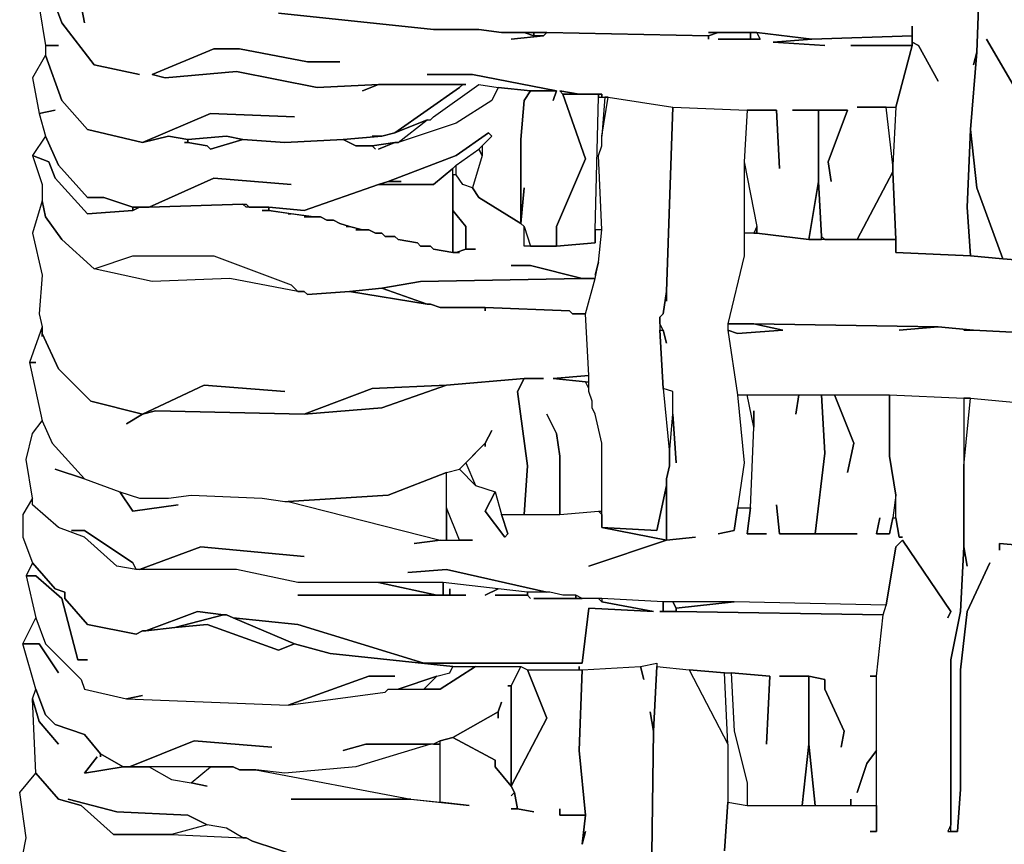
# Model space of a CAD drawing. Units: inches. Extents: x -27.8 to 29.4, y -27.2 to 34.4.
# Drawn here: x -25.7 to -19.7, y -10.7 to -5.6 of the extents above; entities that cross this region are included whole.
import ezdxf

# ---------------------------------------------------------------- set-up
doc = ezdxf.new("R2010")
doc.units = ezdxf.units.IN
doc.header["$MEASUREMENT"] = 0

msp = doc.modelspace()

# ---------------------------------------------------------------- linework, layer by layer
at = {"color": 7}
for points in [[(-24.1298, -5.5917, 0.2686), (-23.1846, -5.6902, 0.2686), (-22.9089, -5.6902, 0.2686), (-22.771, -5.7099, 0.2686), (-22.4953, -5.7099, 0.2686), (-21.5107, -5.7296, 0.2686), (-21.4516, -5.7099, 0.2686), (-21.5107, -5.7099, 0.2686), (-21.2153, -5.7099, 0.2686), (-20.8805, -5.7493, 0.2686), (-20.27, -5.7296, 0.2686), (-20.27, -5.6705, 0.2686), (-20.27, -5.7689, 0.2686), (-20.2306, -5.7886, 0.2686), (-20.1125, -6.0052, 0.2686), (-20.2306, -5.7886, 0.2686), (-20.27, -5.7689, 0.2686), (-20.27, -5.7886, 0.2686), (-20.3685, -6.1627, 0.2686), (-20.3882, -6.5171, 0.2686), (-20.3882, -6.5565, 0.2686), (-20.3685, -6.97, 0.2686), (-20.3685, -7.0487, 0.2686), (-19.9155, -7.0684, 0.2686), (-19.9352, -6.7731, 0.2686), (-19.9155, -6.3005, 0.2686), (-19.8761, -5.828, 0.2686), (-19.8958, -5.9068, 0.2686), (-19.8761, -5.828, 0.2686), (-19.8565, -5.2767, 0.2686)], [(-19.8565, -5.2767, 0.2686), (-19.8761, -5.828, 0.2686), (-19.9155, -6.3005, 0.2686), (-19.8761, -6.6549, 0.2686), (-19.7186, -7.0881, 0.2686), (-19.4626, -7.1078, 0.2686), (-19.7186, -7.0881, 0.2686), (-19.9155, -7.0684, 0.2686), (-20.3685, -7.0487, 0.2686), (-20.3685, -6.97, 0.2686), (-20.9002, -6.97, 0.2686), (-21.2153, -6.9306, 0.2686), (-21.294, -6.9306, 0.2686), (-21.294, -7.0684, 0.2686), (-21.3925, -7.4819, 0.2686), (-21.235, -7.4819, 0.2686), (-20.1125, -7.5016, 0.2686), (-19.8958, -7.5213, 0.2686), (-19.502, -7.5409, 0.2686)], [(-25.528, -5.4342, 0.2686), (-25.4492, -5.6508, 0.2686), (-25.2523, -5.9068, 0.2686), (-24.9766, -5.9658, 0.2686), (-25.2523, -5.9068, 0.2686), (-25.4492, -5.6508, 0.2686), (-25.528, -5.4342, 0.2686)], [(-25.3508, -5.4342, 0.2686), (-25.3114, -5.6508, 0.2686), (-25.3508, -5.4342, 0.2686)], [(-25.5871, -5.5524, 0.2686), (-25.5477, -5.7886, 0.2686), (-25.4689, -5.7886, 0.2686), (-25.5477, -5.7886, 0.2686), (-25.5477, -5.8477, 0.2686), (-25.4492, -6.1233, 0.2686), (-25.2917, -6.3005, 0.2686), (-24.9569, -6.3793, 0.2686), (-24.5434, -6.2021, 0.2686), (-24.0313, -6.2218, 0.2686), (-24.5434, -6.2021, 0.2686), (-24.9569, -6.3793, 0.2686), (-24.7994, -6.3399, 0.2686), (-24.6812, -6.3596, 0.2686), (-24.4449, -6.3399, 0.2686), (-24.3464, -6.3596, 0.2686), (-24.0904, -6.3793, 0.2686), (-23.736, -6.3596, 0.2686), (-23.4996, -6.3399, 0.2686), (-23.5587, -6.3399, 0.2686), (-23.4996, -6.3399, 0.2686), (-23.4209, -6.3202, 0.2686), (-23.027, -6.0446, 0.2686), (-23.0073, -6.0249, 0.2686), (-23.5193, -6.0249, 0.2686), (-23.6178, -6.0643, 0.2686), (-23.5193, -6.0249, 0.2686), (-23.8935, -6.0446, 0.2686), (-24.3858, -5.9461, 0.2686), (-24.8191, -5.9855, 0.2686), (-24.8978, -5.9658, 0.2686), (-24.5237, -5.8083, 0.2686), (-24.3661, -5.8083, 0.2686), (-23.9526, -5.8871, 0.2686), (-23.7556, -5.8871, 0.2686), (-23.9526, -5.8871, 0.2686), (-24.3661, -5.8083, 0.2686), (-24.5237, -5.8083, 0.2686), (-24.8978, -5.9658, 0.2686), (-24.8191, -5.9855, 0.2686), (-24.3858, -5.9461, 0.2686), (-23.8935, -6.0446, 0.2686), (-23.5193, -6.0249, 0.2686), (-22.9876, -6.0249, 0.2686), (-23.0073, -6.0249, 0.2686), (-23.027, -6.0446, 0.2686), (-23.4209, -6.3202, 0.2686), (-23.2239, -6.2415, 0.2686), (-23.2042, -6.2415, 0.2686), (-23.1846, -6.2218, 0.2686), (-22.9089, -6.0249, 0.2686), (-22.7907, -6.0446, 0.2686), (-22.5938, -6.0643, 0.2686), (-22.4362, -6.0643, 0.2686), (-22.9482, -5.9658, 0.2686), (-23.2239, -5.9658, 0.2686), (-22.9482, -5.9658, 0.2686), (-22.4362, -6.0643, 0.2686), (-22.4559, -6.1233, 0.2686), (-22.4362, -6.0643, 0.2686), (-22.5938, -6.0643, 0.2686), (-22.6332, -6.1233, 0.2686), (-22.6528, -6.3596, 0.2686), (-22.6528, -6.8715, 0.2686), (-22.6332, -6.6549, 0.2686), (-22.6528, -6.8715, 0.2686), (-22.6332, -6.8912, 0.2686), (-22.5938, -7.0093, 0.2686), (-22.4362, -7.0093, 0.2686), (-22.4362, -6.8912, 0.2686), (-22.259, -6.4777, 0.2686), (-22.3968, -6.084, 0.2686), (-22.4165, -6.0643, 0.2686), (-22.2984, -6.084, 0.2686), (-22.1605, -6.084, 0.2686), (-22.1605, -6.1037, 0.2686), (-22.1211, -6.1037, 0.2686), (-21.7273, -6.1627, 0.2686), (-21.2743, -6.1824, 0.2686), (-21.0971, -6.1824, 0.2686), (-21.0774, -6.5368, 0.2686), (-21.0971, -6.1824, 0.2686), (-21.2743, -6.1824, 0.2686), (-21.294, -6.4974, 0.2686), (-21.2153, -6.8912, 0.2686), (-21.2153, -6.9306, 0.2686), (-20.9002, -6.97, 0.2686), (-20.8411, -6.6156, 0.2686), (-20.8411, -6.1824, 0.2686), (-20.9986, -6.1824, 0.2686), (-20.6639, -6.1824, 0.2686), (-20.782, -6.4974, 0.2686), (-20.7623, -6.6156, 0.2686), (-20.782, -6.4974, 0.2686), (-20.6639, -6.1824, 0.2686), (-20.8411, -6.1824, 0.2686), (-20.8411, -6.6156, 0.2686), (-20.8214, -6.9503, 0.2686), (-20.8017, -6.97, 0.2686), (-20.6048, -6.97, 0.2686), (-20.3882, -6.5565, 0.2686), (-20.3882, -6.5171, 0.2686), (-20.4275, -6.1627, 0.2686), (-20.6048, -6.1627, 0.2686), (-20.3685, -6.1627, 0.2686), (-20.27, -5.7886, 0.2686), (-20.6442, -5.7886, 0.2686), (-20.27, -5.7886, 0.2686), (-20.27, -5.7296, 0.2686), (-20.8805, -5.7493, 0.2686), (-21.1168, -5.7689, 0.2686), (-20.8017, -5.7886, 0.2686), (-21.1168, -5.7689, 0.2686), (-20.8805, -5.7493, 0.2686), (-21.2153, -5.7099, 0.2686), (-21.1956, -5.7493, 0.2686), (-21.4516, -5.7493, 0.2686), (-21.2546, -5.7493, 0.2686), (-21.2546, -5.7099, 0.2686), (-21.4516, -5.7099, 0.2686), (-21.5107, -5.7296, 0.2686), (-21.5107, -5.7493, 0.2686), (-21.5107, -5.7296, 0.2686), (-22.4953, -5.7099, 0.2686), (-22.515, -5.7296, 0.2686), (-22.7119, -5.7493, 0.2686), (-22.515, -5.7296, 0.2686), (-22.5741, -5.7296, 0.2686), (-22.6332, -5.7099, 0.2686), (-22.771, -5.7099, 0.2686), (-22.9089, -5.6902, 0.2686), (-23.1846, -5.6902, 0.2686), (-24.1298, -5.5917, 0.2686)], [(-19.5414, -6.2218, 0.2686), (-19.8171, -5.7493, 0.2686), (-19.5414, -6.2218, 0.2686)], [(-21.4122, -10.6912, 0.2686), (-21.3925, -10.3958, 0.2686), (-21.2743, -10.4155, 0.2686), (-20.4866, -10.4155, 0.2686), (-20.4866, -10.573, 0.2686), (-20.526, -10.573, 0.2686), (-20.4866, -10.573, 0.2686), (-20.4866, -9.628, 0.2686), (-20.4472, -9.2539, 0.2686), (-20.4275, -9.1948, 0.2686), (-20.3685, -8.8404, 0.2686), (-20.3291, -8.801, 0.2686), (-20.0337, -9.2342, 0.2686), (-20.0534, -9.2736, 0.2686), (-20.0337, -9.2342, 0.2686), (-20.3291, -8.801, 0.2686), (-20.3685, -8.8404, 0.2686), (-20.4275, -9.1948, 0.2686), (-21.3531, -9.1751, 0.2686), (-21.7864, -9.1751, 0.2686), (-22.1605, -9.1554, 0.2686), (-22.2787, -9.1554, 0.2686), (-22.3181, -9.1357, 0.2686), (-22.3968, -9.1357, 0.2686), (-22.4756, -9.1161, 0.2686), (-22.4953, -9.1161, 0.2686), (-23.1058, -8.9782, 0.2686), (-23.3421, -8.9979, 0.2686), (-23.1058, -8.9782, 0.2686), (-22.4953, -9.1161, 0.2686), (-22.6135, -9.1161, 0.2686), (-22.7907, -9.0964, 0.2686), (-23.1255, -9.057, 0.2686), (-24.0117, -9.057, 0.2686), (-24.3858, -8.9782, 0.2686), (-24.9766, -8.9782, 0.2686), (-24.6024, -8.8404, 0.2686), (-23.9723, -8.8995, 0.2686), (-24.6024, -8.8404, 0.2686), (-24.9766, -8.9782, 0.2686), (-24.9963, -8.9782, 0.2686), (-25.016, -8.9389, 0.2686), (-25.3114, -8.742, 0.2686), (-25.3902, -8.742, 0.2686), (-25.3114, -8.742, 0.2686), (-25.016, -8.9389, 0.2686), (-24.9963, -8.9782, 0.2686), (-25.1145, -8.9585, 0.2686), (-25.3114, -8.7813, 0.2686), (-25.4689, -8.7223, 0.2686), (-25.6265, -8.5845, 0.2686), (-25.6265, -8.5451, 0.2686), (-25.6659, -8.3088, 0.2686), (-25.6265, -8.1513, 0.2686), (-25.5674, -8.0725, 0.2686), (-25.5083, -8.2104, 0.2686), (-25.3114, -8.4269, 0.2686), (-25.4886, -8.3679, 0.2686), (-25.3114, -8.4269, 0.2686), (-25.0948, -8.5057, 0.2686), (-25.016, -8.6238, 0.2686), (-24.7403, -8.5845, 0.2686), (-25.016, -8.6238, 0.2686), (-25.0948, -8.5057, 0.2686), (-24.9766, -8.5451, 0.2686), (-24.7994, -8.5451, 0.2686), (-24.6615, -8.5254, 0.2686), (-24.2283, -8.5451, 0.2686), (-24.0904, -8.5648, 0.2686), (-24.0707, -8.5648, 0.2686), (-23.1452, -8.801, 0.2686), (-23.3027, -8.8207, 0.2686), (-23.1452, -8.801, 0.2686), (-22.9482, -8.801, 0.2686), (-23.027, -8.801, 0.2686), (-23.1058, -8.6041, 0.2686), (-23.1058, -8.3876, 0.2686), (-23.027, -8.3679, 0.2686), (-22.9285, -8.4663, 0.2686), (-22.8104, -8.5057, 0.2686), (-22.8695, -8.6238, 0.2686), (-22.7513, -8.7813, 0.2686), (-22.7316, -8.7617, 0.2686), (-22.771, -8.6435, 0.2686), (-22.4165, -8.6435, 0.2686), (-22.1802, -8.6238, 0.2686), (-22.1605, -8.6435, 0.2686), (-22.1605, -8.7223, 0.2686), (-21.7667, -8.801, 0.2686), (-22.2393, -8.9585, 0.2686), (-21.7667, -8.801, 0.2686), (-21.5894, -8.7813, 0.2686), (-21.7667, -8.801, 0.2686), (-21.7667, -8.4269, 0.2686), (-21.747, -8.3482, 0.2686), (-21.747, -8.2694, 0.2686), (-21.7273, -8.0332, 0.2686), (-21.7076, -8.3285, 0.2686), (-21.7273, -8.0332, 0.2686), (-21.7273, -7.8953, 0.2686), (-21.7864, -7.8757, 0.2686), (-21.806, -7.5213, 0.2686), (-21.7864, -7.5213, 0.2686), (-21.7667, -7.6, 0.2686), (-21.7864, -7.5213, 0.2686), (-21.806, -7.4819, 0.2686), (-21.806, -7.4425, 0.2686), (-21.7864, -7.4228, 0.2686), (-21.7667, -7.285, 0.2686), (-21.7667, -7.3441, 0.2686), (-21.7667, -7.285, 0.2686), (-21.7273, -6.1627, 0.2686), (-21.2743, -6.1824, 0.2686), (-21.294, -6.4974, 0.2686), (-21.294, -7.0684, 0.2686), (-21.3925, -7.4819, 0.2686), (-21.3925, -7.5213, 0.2686), (-21.3334, -7.915, 0.2686), (-21.294, -8.3285, 0.2686), (-21.3531, -8.742, 0.2686), (-21.4516, -8.7617, 0.2686), (-21.3531, -8.742, 0.2686), (-21.3334, -8.6041, 0.2686), (-21.2546, -8.6041, 0.2686), (-21.2743, -8.7617, 0.2686), (-21.1562, -8.7617, 0.2686), (-21.2743, -8.7617, 0.2686), (-21.2546, -8.6041, 0.2686), (-21.235, -8.1119, 0.2686), (-21.235, -8.0135, 0.2686), (-21.235, -8.1119, 0.2686), (-21.2743, -7.915, 0.2686), (-20.9593, -7.915, 0.2686), (-20.9789, -8.0332, 0.2686), (-20.9593, -7.915, 0.2686), (-20.8214, -7.915, 0.2686), (-20.8017, -8.2694, 0.2686), (-20.8608, -8.7617, 0.2686), (-21.0774, -8.7617, 0.2686), (-21.0971, -8.5845, 0.2686), (-21.0774, -8.7617, 0.2686), (-20.6048, -8.7617, 0.2686), (-20.8608, -8.7617, 0.2686), (-20.8017, -8.2694, 0.2686), (-20.8214, -7.915, 0.2686), (-20.7426, -7.915, 0.2686), (-20.6245, -8.2104, 0.2686), (-20.6639, -8.3876, 0.2686), (-20.6245, -8.2104, 0.2686), (-20.7426, -7.915, 0.2686), (-20.4079, -7.915, 0.2686), (-20.4079, -8.2891, 0.2686), (-20.3685, -8.5254, 0.2686), (-20.3882, -8.6632, 0.2686), (-20.4079, -8.7617, 0.2686), (-20.4866, -8.7617, 0.2686), (-20.4669, -8.6632, 0.2686), (-20.4866, -8.7617, 0.2686), (-20.4079, -8.7617, 0.2686), (-20.3882, -8.6632, 0.2686), (-20.3685, -8.6632, 0.2686), (-20.3488, -8.7813, 0.2686), (-20.3291, -8.7813, 0.2686), (-20.3488, -8.7813, 0.2686), (-20.3685, -8.6632, 0.2686), (-20.3685, -8.5254, 0.2686), (-20.4079, -8.2891, 0.2686), (-20.4079, -7.915, 0.2686), (-19.9549, -7.9347, 0.2686), (-19.9549, -8.8404, 0.2686), (-19.9746, -9.2342, 0.2686), (-20.0337, -9.5295, 0.2686), (-20.0337, -10.5337, 0.2686), (-20.0534, -10.573, 0.2686), (-19.9943, -10.573, 0.2686), (-19.9746, -10.3171, 0.2686), (-19.9746, -9.5886, 0.2686), (-19.9352, -9.2342, 0.2686), (-19.7974, -8.9389, 0.2686), (-19.9352, -9.2342, 0.2686), (-19.9746, -9.5886, 0.2686), (-19.9746, -10.3171, 0.2686), (-19.9943, -10.573, 0.2686), (-20.0337, -10.573, 0.2686), (-20.0337, -9.5295, 0.2686), (-19.9746, -9.2342, 0.2686), (-19.9549, -8.8404, 0.2686), (-19.9352, -8.9585, 0.2686), (-19.9549, -8.8404, 0.2686), (-19.9549, -8.3482, 0.2686), (-19.9155, -7.9347, 0.2686), (-19.502, -7.9741, 0.2686)], [(-19.502, -7.5409, 0.2686), (-19.8958, -7.5213, 0.2686), (-19.9549, -7.5213, 0.2686), (-19.8958, -7.5213, 0.2686), (-20.1125, -7.5016, 0.2686), (-20.3488, -7.5213, 0.2686), (-20.1125, -7.5016, 0.2686), (-21.235, -7.4819, 0.2686), (-21.0577, -7.5213, 0.2686), (-21.3334, -7.5409, 0.2686), (-21.3925, -7.5213, 0.2686), (-21.3334, -7.915, 0.2686), (-20.4079, -7.915, 0.2686), (-19.9549, -7.9347, 0.2686), (-19.9155, -7.9347, 0.2686), (-19.502, -7.9741, 0.2686)], [(-19.502, -8.8404, 0.2686), (-19.7383, -8.8207, 0.2686), (-19.7383, -8.8601, 0.2686), (-19.7383, -8.8207, 0.2686), (-19.502, -8.8404, 0.2686)], [(-23.992, -10.7306, 0.2686), (-24.2874, -10.6321, 0.2686), (-24.3267, -10.6124, 0.2686), (-24.3464, -10.6124, 0.2686), (-24.4449, -10.5534, 0.2686), (-24.5631, -10.5337, 0.2686), (-24.6812, -10.4746, 0.2686), (-25.1145, -10.4549, 0.2686), (-25.4098, -10.3762, 0.2686), (-25.1145, -10.4549, 0.2686), (-24.6812, -10.4746, 0.2686), (-24.5631, -10.5337, 0.2686), (-24.7797, -10.5927, 0.2686), (-25.1341, -10.5927, 0.2686), (-25.3311, -10.4155, 0.2686), (-25.4689, -10.3762, 0.2686), (-25.6068, -10.2186, 0.2686), (-25.6265, -9.7658, 0.2686), (-25.5871, -9.9036, 0.2686), (-25.4689, -10.0414, 0.2686), (-25.5871, -9.9036, 0.2686), (-25.6265, -9.7658, 0.2686), (-25.6068, -9.7067, 0.2686), (-25.5477, -9.8642, 0.2686), (-25.4886, -9.9233, 0.2686), (-25.3114, -9.9824, 0.2686), (-25.2129, -10.1005, 0.2686), (-25.2129, -10.1202, 0.2686), (-25.2129, -10.1005, 0.2686), (-25.0751, -10.1793, 0.2686), (-25.3114, -10.2186, 0.2686), (-25.2326, -10.1202, 0.2686), (-25.3114, -10.2186, 0.2686), (-25.0751, -10.1793, 0.2686), (-24.9175, -10.1793, 0.2686), (-24.7797, -10.258, 0.2686), (-24.6615, -10.2777, 0.2686), (-24.5631, -10.2974, 0.2686), (-24.6615, -10.2777, 0.2686), (-24.5434, -10.1793, 0.2686), (-24.4055, -10.1793, 0.2686), (-24.3661, -10.199, 0.2686), (-24.2677, -10.199, 0.2686), (-23.3224, -10.3762, 0.2686), (-24.051, -10.3762, 0.2686), (-23.3224, -10.3762, 0.2686), (-22.9679, -10.4155, 0.2686), (-23.1452, -10.3958, 0.2686), (-23.1452, -10.0218, 0.2686), (-23.0664, -10.0021, 0.2686), (-22.8104, -10.1399, 0.2686), (-22.8104, -10.1793, 0.2686), (-22.7119, -10.2974, 0.2686), (-22.6922, -10.3368, 0.2686), (-22.7119, -10.3565, 0.2686), (-22.6922, -10.3368, 0.2686), (-22.6725, -10.4352, 0.2686), (-22.7119, -10.4352, 0.2686), (-22.6725, -10.4352, 0.2686), (-22.5741, -10.4549, 0.2686), (-22.6725, -10.4352, 0.2686), (-22.6922, -10.3368, 0.2686), (-22.7119, -10.2974, 0.2686), (-22.4953, -9.8839, 0.2686), (-22.6135, -9.5886, 0.2686), (-22.2787, -9.5886, 0.2686), (-22.2984, -10.0808, 0.2686), (-22.259, -10.4746, 0.2686), (-22.4165, -10.4746, 0.2686), (-22.4165, -10.4352, 0.2686), (-22.4165, -10.4746, 0.2686), (-22.259, -10.4746, 0.2686), (-22.2787, -10.6518, 0.2686), (-22.259, -10.573, 0.2686), (-22.2787, -10.6518, 0.2686), (-22.259, -10.4746, 0.2686), (-22.2984, -10.0808, 0.2686), (-22.2787, -9.5886, 0.2686), (-21.9242, -9.5689, 0.2686), (-21.9045, -9.6477, 0.2686), (-21.9242, -9.5689, 0.2686), (-21.8257, -9.5492, 0.2686), (-21.8257, -9.5689, 0.2686), (-21.8454, -9.9627, 0.2686), (-21.8651, -9.8446, 0.2686), (-21.8454, -9.9627, 0.2686), (-21.8651, -11.459, 0.2686)], [(-21.8651, -11.459, 0.2686), (-21.8454, -9.9627, 0.2686), (-21.8257, -9.5689, 0.2686), (-21.6288, -9.5886, 0.2686), (-21.3925, -10.0414, 0.2686), (-21.3925, -10.3958, 0.2686), (-21.4122, -10.6912, 0.2686)], [(-25.7052, -10.8093, 0.2686), (-25.6659, -10.6124, 0.2686), (-25.7052, -10.3368, 0.2686), (-25.6068, -10.2186, 0.2686), (-25.4689, -10.3762, 0.2686), (-25.3311, -10.4155, 0.2686), (-25.1341, -10.5927, 0.2686), (-24.7797, -10.5927, 0.2686), (-24.3464, -10.6124, 0.2686), (-24.3267, -10.6124, 0.2686), (-24.2874, -10.6321, 0.2686), (-23.992, -10.7306, 0.2686)]]:
    msp.add_polyline3d(points, dxfattribs=at)
for points in [[(-22.6332, -5.7099, 0.2686), (-22.5741, -5.7296, 0.2686), (-22.5741, -5.7099, 0.2686)], [(-22.5741, -5.7099, 0.2686), (-22.5741, -5.7296, 0.2686), (-22.515, -5.7296, 0.2686), (-22.4953, -5.7099, 0.2686)], [(-21.2546, -5.7099, 0.2686), (-21.2546, -5.7493, 0.2686), (-21.1956, -5.7493, 0.2686), (-21.2153, -5.7099, 0.2686)], [(-23.5193, -6.4187, 0.2686), (-23.4209, -6.3793, 0.2686), (-23.5587, -6.399, 0.2686), (-23.539, -6.4187, 0.2686), (-23.5587, -6.399, 0.2686), (-23.6572, -6.399, 0.2686), (-23.736, -6.3596, 0.2686), (-24.0904, -6.3793, 0.2686), (-24.3464, -6.3596, 0.2686), (-24.5434, -6.4187, 0.2686), (-24.5631, -6.399, 0.2686), (-24.6812, -6.3793, 0.2686), (-24.7009, -6.3793, 0.2686), (-24.6812, -6.3793, 0.2686), (-24.6812, -6.3596, 0.2686), (-24.7994, -6.3399, 0.2686), (-24.9569, -6.3793, 0.2686), (-25.2917, -6.3005, 0.2686), (-25.4492, -6.1233, 0.2686), (-25.5477, -5.8477, 0.2686), (-25.6265, -5.9855, 0.2686), (-25.5871, -6.2021, 0.2686), (-25.4886, -6.1824, 0.2686), (-25.5871, -6.2021, 0.2686), (-25.5477, -6.3399, 0.2686), (-25.4689, -6.5171, 0.2686), (-25.2917, -6.714, 0.2686), (-25.1932, -6.714, 0.2686), (-25.016, -6.7731, 0.2686), (-24.9175, -6.7731, 0.2686), (-24.5237, -6.5959, 0.2686), (-24.051, -6.6353, 0.2686), (-24.5237, -6.5959, 0.2686), (-24.9175, -6.7731, 0.2686), (-24.3464, -6.7534, 0.2686), (-24.3267, -6.7534, 0.2686), (-24.307, -6.7731, 0.2686), (-24.1889, -6.7731, 0.2686), (-23.9723, -6.7928, 0.2686), (-23.5193, -6.6353, 0.2686), (-23.4603, -6.6156, 0.2686), (-23.0467, -6.4581, 0.2686), (-22.8498, -6.3202, 0.2686), (-22.8301, -6.3399, 0.2686), (-22.8892, -6.399, 0.2686), (-22.8892, -6.4581, 0.2686), (-22.9482, -6.6549, 0.2686), (-22.9089, -6.714, 0.2686), (-22.6528, -6.8715, 0.2686), (-22.6528, -6.3596, 0.2686), (-22.6332, -6.1233, 0.2686), (-22.5938, -6.0643, 0.2686), (-22.7907, -6.0446, 0.2686), (-22.8301, -6.1233, 0.2686), (-23.0467, -6.2612, 0.2686), (-23.4012, -6.3793, 0.2686), (-23.4209, -6.3793, 0.2686)], [(-22.7907, -6.0446, 0.2686), (-22.8301, -6.1233, 0.2686), (-23.0467, -6.2612, 0.2686), (-23.4012, -6.3793, 0.2686), (-23.2239, -6.2415, 0.2686), (-23.2042, -6.2415, 0.2686), (-23.1846, -6.2218, 0.2686), (-22.9089, -6.0249, 0.2686)], [(-22.3968, -6.084, 0.2686), (-22.259, -6.4777, 0.2686), (-22.4362, -6.8912, 0.2686), (-22.4362, -7.0093, 0.2686), (-22.1999, -6.9897, 0.2686), (-22.1999, -6.9109, 0.2686), (-22.1802, -6.1037, 0.2686), (-22.1802, -6.084, 0.2686)], [(-22.3968, -6.084, 0.2686), (-22.2984, -6.084, 0.2686), (-22.4165, -6.0643, 0.2686)], [(-21.7273, -6.1627, 0.2686), (-21.7667, -7.285, 0.2686), (-21.7864, -7.4228, 0.2686), (-21.806, -7.4425, 0.2686), (-21.806, -7.5213, 0.2686), (-21.7864, -7.8757, 0.2686), (-21.747, -8.2694, 0.2686), (-21.747, -8.3482, 0.2686), (-21.7667, -8.4269, 0.2686), (-21.7667, -8.4663, 0.2686), (-21.8257, -8.742, 0.2686), (-22.1605, -8.7223, 0.2686), (-22.1605, -8.2104, 0.2686), (-22.1999, -8.0332, 0.2686), (-22.2196, -7.9938, 0.2686), (-22.2196, -7.9544, 0.2686), (-22.2393, -7.8953, 0.2686), (-22.2393, -7.7969, 0.2686), (-22.259, -7.4228, 0.2686), (-22.1999, -7.2062, 0.2686), (-22.1802, -7.1078, 0.2686), (-22.1605, -6.9109, 0.2686), (-22.1802, -6.4581, 0.2686), (-22.1605, -6.399, 0.2686), (-22.1605, -6.3399, 0.2686), (-22.1211, -6.1037, 0.2686)], [(-22.1802, -6.084, 0.2686), (-22.1802, -6.1037, 0.2686), (-22.1605, -6.1037, 0.2686), (-22.1605, -6.084, 0.2686)], [(-22.1408, -6.1037, 0.2686), (-22.1605, -6.3399, 0.2686), (-22.1211, -6.1037, 0.2686)], [(-23.4209, -6.3202, 0.2686), (-23.4996, -6.3399, 0.2686), (-23.736, -6.3596, 0.2686), (-23.6572, -6.399, 0.2686), (-23.5587, -6.399, 0.2686), (-23.4209, -6.3793, 0.2686), (-23.4012, -6.3793, 0.2686), (-23.2239, -6.2415, 0.2686)], [(-25.6265, -6.4581, 0.2686), (-25.528, -6.4974, 0.2686), (-25.4886, -6.5959, 0.2686), (-25.2917, -6.8125, 0.2686), (-25.016, -6.7928, 0.2686), (-25.016, -6.7731, 0.2686), (-25.1932, -6.714, 0.2686), (-25.2917, -6.714, 0.2686), (-25.4689, -6.5171, 0.2686), (-25.5477, -6.3399, 0.2686)], [(-24.6812, -6.3596, 0.2686), (-24.6812, -6.3793, 0.2686), (-24.5631, -6.399, 0.2686), (-24.5434, -6.4187, 0.2686), (-24.3464, -6.3596, 0.2686), (-24.4449, -6.3399, 0.2686)], [(-23.3815, -6.6156, 0.2686), (-23.4603, -6.6156, 0.2686), (-23.5193, -6.6353, 0.2686), (-23.1846, -6.6353, 0.2686), (-23.0664, -6.5368, 0.2686), (-23.0467, -6.5171, 0.2686), (-22.9089, -6.4187, 0.2686), (-22.8301, -6.3399, 0.2686), (-22.8498, -6.3202, 0.2686), (-23.0467, -6.4581, 0.2686), (-23.4603, -6.6156, 0.2686)], [(-19.9155, -6.3005, 0.2686), (-19.9352, -6.7731, 0.2686), (-19.9155, -7.0684, 0.2686), (-19.7186, -7.0881, 0.2686), (-19.8761, -6.6549, 0.2686)], [(-22.8892, -6.399, 0.2686), (-22.8892, -6.4581, 0.2686), (-22.9089, -6.4187, 0.2686)], [(-22.7119, -7.1275, 0.2686), (-22.5938, -7.1275, 0.2686), (-22.2787, -7.2062, 0.2686), (-22.1999, -7.2062, 0.2686), (-22.1802, -7.1078, 0.2686), (-22.1999, -7.1865, 0.2686), (-22.1802, -7.1078, 0.2686), (-22.1605, -6.9109, 0.2686), (-22.1999, -6.9109, 0.2686), (-22.1999, -6.9897, 0.2686), (-22.4362, -7.0093, 0.2686), (-22.6332, -7.0093, 0.2686), (-22.6332, -6.8912, 0.2686), (-22.6528, -6.8715, 0.2686), (-22.9089, -6.714, 0.2686), (-22.9482, -6.6549, 0.2686), (-23.0073, -6.6353, 0.2686), (-23.0467, -6.5762, 0.2686), (-23.0664, -6.5762, 0.2686), (-23.0664, -6.7928, 0.2686), (-22.9876, -6.8912, 0.2686), (-22.9876, -7.029, 0.2686), (-22.9285, -7.029, 0.2686), (-22.9876, -7.029, 0.2686), (-23.0467, -7.0487, 0.2686), (-23.027, -7.0487, 0.2686), (-23.0664, -7.0487, 0.2686), (-23.1846, -7.029, 0.2686), (-23.2042, -7.0093, 0.2686), (-23.2633, -7.0093, 0.2686), (-23.283, -6.9897, 0.2686), (-23.4012, -6.97, 0.2686), (-23.4209, -6.9503, 0.2686), (-23.4799, -6.9503, 0.2686), (-23.4996, -6.9306, 0.2686), (-23.539, -6.9306, 0.2686), (-23.5784, -6.9109, 0.2686), (-23.6572, -6.9109, 0.2686), (-23.6178, -6.9109, 0.2686), (-23.6966, -6.8912, 0.2686), (-23.7163, -6.8912, 0.2686), (-23.6966, -6.8912, 0.2686), (-23.7556, -6.8715, 0.2686), (-23.795, -6.8518, 0.2686), (-23.8344, -6.8518, 0.2686), (-23.8738, -6.8321, 0.2686), (-23.9723, -6.8321, 0.2686), (-23.9132, -6.8321, 0.2686), (-24.051, -6.8125, 0.2686), (-24.0707, -6.8125, 0.2686), (-24.051, -6.8125, 0.2686), (-24.1889, -6.7928, 0.2686), (-24.2283, -6.7928, 0.2686), (-24.1889, -6.7928, 0.2686), (-24.1889, -6.7731, 0.2686), (-24.3267, -6.7731, 0.2686), (-24.3464, -6.7534, 0.2686), (-24.9175, -6.7731, 0.2686), (-24.9766, -6.7731, 0.2686), (-25.016, -6.7928, 0.2686), (-25.2917, -6.8125, 0.2686), (-25.4886, -6.5959, 0.2686), (-25.528, -6.4974, 0.2686), (-25.6265, -6.4581, 0.2686), (-25.5674, -6.6353, 0.2686), (-25.5674, -6.7337, 0.2686), (-25.5477, -6.8321, 0.2686), (-25.4492, -6.97, 0.2686), (-25.2523, -7.1472, 0.2686), (-25.016, -7.0684, 0.2686), (-24.5237, -7.0684, 0.2686), (-24.051, -7.2456, 0.2686), (-24.0117, -7.285, 0.2686), (-23.9723, -7.285, 0.2686), (-23.9526, -7.3047, 0.2686), (-23.6966, -7.285, 0.2686), (-23.4996, -7.2653, 0.2686), (-23.2633, -7.2259, 0.2686), (-22.2787, -7.2062, 0.2686), (-22.5938, -7.1275, 0.2686)], [(-22.9089, -6.4187, 0.2686), (-22.8892, -6.4581, 0.2686), (-22.9482, -6.6549, 0.2686), (-23.0073, -6.6353, 0.2686), (-23.0467, -6.5762, 0.2686), (-23.0467, -6.5171, 0.2686)], [(-23.5193, -6.6353, 0.2686), (-23.9723, -6.7928, 0.2686), (-24.1889, -6.7731, 0.2686), (-24.1889, -6.7928, 0.2686), (-23.9132, -6.8321, 0.2686), (-23.8738, -6.8321, 0.2686), (-23.8344, -6.8518, 0.2686), (-23.795, -6.8518, 0.2686), (-23.7556, -6.8715, 0.2686), (-23.6966, -6.8912, 0.2686), (-23.6178, -6.9109, 0.2686), (-23.5784, -6.9109, 0.2686), (-23.539, -6.9306, 0.2686), (-23.4996, -6.9306, 0.2686), (-23.4799, -6.9503, 0.2686), (-23.4209, -6.9503, 0.2686), (-23.4012, -6.97, 0.2686), (-23.283, -6.9897, 0.2686), (-23.2633, -7.0093, 0.2686), (-23.2042, -7.0093, 0.2686), (-23.1846, -7.029, 0.2686), (-23.0664, -7.0487, 0.2686), (-23.0664, -6.5368, 0.2686), (-23.1846, -6.6353, 0.2686)], [(-20.6048, -6.97, 0.2686), (-20.3685, -6.97, 0.2686), (-20.3882, -6.5565, 0.2686)], [(-20.8411, -6.6156, 0.2686), (-20.9002, -6.97, 0.2686), (-20.8214, -6.97, 0.2686), (-20.8214, -6.9503, 0.2686)], [(-22.4953, -8.0332, 0.2686), (-22.4362, -8.1513, 0.2686), (-22.4165, -8.2891, 0.2686), (-22.4165, -8.6435, 0.2686), (-22.1802, -8.6238, 0.2686), (-22.1605, -8.6238, 0.2686), (-22.1605, -8.2104, 0.2686), (-22.1999, -8.0332, 0.2686), (-22.2196, -7.9938, 0.2686), (-22.2196, -7.9544, 0.2686), (-22.2393, -7.8953, 0.2686), (-22.2393, -7.8757, 0.2686), (-22.259, -7.8363, 0.2686), (-22.4559, -7.8166, 0.2686), (-22.2393, -7.7969, 0.2686), (-22.259, -7.4228, 0.2686), (-22.3378, -7.4228, 0.2686), (-22.3575, -7.4031, 0.2686), (-22.8695, -7.3834, 0.2686), (-22.8695, -7.4031, 0.2686), (-22.8695, -7.3834, 0.2686), (-23.1452, -7.3834, 0.2686), (-23.2042, -7.3637, 0.2686), (-23.2239, -7.3637, 0.2686), (-23.6966, -7.285, 0.2686), (-23.9526, -7.3047, 0.2686), (-23.9723, -7.285, 0.2686), (-24.0117, -7.285, 0.2686), (-24.4252, -7.2062, 0.2686), (-24.8978, -7.2259, 0.2686), (-25.2523, -7.1472, 0.2686), (-25.4492, -6.97, 0.2686), (-25.5477, -6.8321, 0.2686), (-25.5674, -6.7337, 0.2686), (-25.6265, -6.9306, 0.2686), (-25.5674, -7.1865, 0.2686), (-25.5871, -7.4228, 0.2686), (-25.5674, -7.5016, 0.2686), (-25.5674, -7.5409, 0.2686), (-25.4689, -7.7575, 0.2686), (-25.272, -7.9544, 0.2686), (-24.9569, -8.0332, 0.2686), (-24.5827, -7.856, 0.2686), (-24.0904, -7.8953, 0.2686), (-24.5827, -7.856, 0.2686), (-24.9569, -8.0332, 0.2686), (-24.8781, -8.0135, 0.2686), (-23.9723, -8.0332, 0.2686), (-23.5587, -7.8757, 0.2686), (-23.1058, -7.856, 0.2686), (-22.6332, -7.8166, 0.2686), (-22.515, -7.8166, 0.2686), (-22.6332, -7.8166, 0.2686), (-22.6725, -7.8953, 0.2686), (-22.6135, -8.3482, 0.2686), (-22.6332, -8.6435, 0.2686), (-22.4165, -8.6435, 0.2686), (-22.4165, -8.2891, 0.2686), (-22.4362, -8.1513, 0.2686)], [(-25.016, -6.7731, 0.2686), (-25.016, -6.7928, 0.2686), (-24.9766, -6.7731, 0.2686)], [(-23.0664, -6.7928, 0.2686), (-23.0664, -7.0487, 0.2686), (-23.0467, -7.0487, 0.2686), (-22.9876, -7.029, 0.2686), (-22.9876, -6.8912, 0.2686)], [(-22.5938, -7.0093, 0.2686), (-22.6332, -7.0093, 0.2686), (-22.6332, -6.8912, 0.2686)], [(-21.235, -6.9306, 0.2686), (-21.2153, -6.9306, 0.2686), (-21.2153, -6.8912, 0.2686)], [(-24.0117, -7.285, 0.2686), (-24.4252, -7.2062, 0.2686), (-24.8978, -7.2259, 0.2686), (-25.2523, -7.1472, 0.2686), (-25.016, -7.0684, 0.2686), (-24.5237, -7.0684, 0.2686), (-24.051, -7.2456, 0.2686)], [(-23.4996, -7.2653, 0.2686), (-23.2239, -7.3637, 0.2686), (-23.2042, -7.3637, 0.2686), (-23.1452, -7.3834, 0.2686), (-22.8695, -7.3834, 0.2686), (-22.3575, -7.4031, 0.2686), (-22.3378, -7.4228, 0.2686), (-22.259, -7.4228, 0.2686), (-22.1999, -7.2062, 0.2686), (-22.2787, -7.2062, 0.2686), (-23.2633, -7.2259, 0.2686)], [(-23.6966, -7.285, 0.2686), (-23.2239, -7.3637, 0.2686), (-23.4996, -7.2653, 0.2686)], [(-21.806, -7.4819, 0.2686), (-21.806, -7.5213, 0.2686), (-21.7864, -7.5213, 0.2686)], [(-21.3925, -7.4819, 0.2686), (-21.3925, -7.5213, 0.2686), (-21.3334, -7.5409, 0.2686), (-21.0577, -7.5213, 0.2686), (-21.235, -7.4819, 0.2686)], [(-25.0554, -8.0922, 0.2686), (-24.9569, -8.0332, 0.2686), (-25.272, -7.9544, 0.2686), (-25.4689, -7.7575, 0.2686), (-25.5674, -7.5409, 0.2686), (-25.5674, -7.5606, 0.2686), (-25.5674, -7.5016, 0.2686), (-25.6462, -7.7181, 0.2686), (-25.6068, -7.7181, 0.2686), (-25.6462, -7.7181, 0.2686), (-25.5674, -8.0725, 0.2686), (-25.5083, -8.2104, 0.2686), (-25.3114, -8.4269, 0.2686), (-25.0948, -8.5057, 0.2686), (-24.9766, -8.5451, 0.2686), (-24.7994, -8.5451, 0.2686), (-24.6615, -8.5254, 0.2686), (-24.2283, -8.5451, 0.2686), (-24.0904, -8.5648, 0.2686), (-24.0707, -8.5648, 0.2686), (-23.4603, -8.5254, 0.2686), (-23.1058, -8.3876, 0.2686), (-23.027, -8.3679, 0.2686), (-22.8695, -8.2104, 0.2686), (-22.8301, -8.1316, 0.2686), (-22.8695, -8.2104, 0.2686), (-22.8695, -8.2301, 0.2686), (-22.8695, -8.2104, 0.2686), (-22.9876, -8.3285, 0.2686), (-22.9285, -8.4663, 0.2686), (-22.8104, -8.5057, 0.2686), (-22.771, -8.6435, 0.2686), (-22.6332, -8.6435, 0.2686), (-22.6135, -8.3482, 0.2686), (-22.6725, -7.8953, 0.2686), (-22.6332, -7.8166, 0.2686), (-23.1058, -7.856, 0.2686), (-23.4996, -7.9938, 0.2686), (-23.9723, -8.0332, 0.2686), (-24.8781, -8.0135, 0.2686), (-24.9569, -8.0332, 0.2686)], [(-22.259, -7.8363, 0.2686), (-22.2393, -7.8363, 0.2686), (-22.2393, -7.7969, 0.2686), (-22.4559, -7.8166, 0.2686)], [(-23.9723, -8.0332, 0.2686), (-23.4996, -7.9938, 0.2686), (-23.1058, -7.856, 0.2686), (-23.5587, -7.8757, 0.2686)], [(-19.9549, -7.9347, 0.2686), (-19.9549, -8.3482, 0.2686), (-19.9155, -7.9347, 0.2686)], [(-22.9876, -8.3285, 0.2686), (-22.9285, -8.4663, 0.2686), (-23.027, -8.3679, 0.2686)], [(-24.0707, -8.5648, 0.2686), (-23.1452, -8.801, 0.2686), (-23.1058, -8.801, 0.2686), (-23.1058, -8.3876, 0.2686), (-23.4603, -8.5254, 0.2686)], [(-22.771, -8.6435, 0.2686), (-22.7316, -8.7617, 0.2686), (-22.7513, -8.7813, 0.2686), (-22.8695, -8.6238, 0.2686), (-22.8104, -8.5057, 0.2686)], [(-21.7667, -8.4663, 0.2686), (-21.7667, -8.801, 0.2686), (-22.1605, -8.7223, 0.2686), (-21.8257, -8.742, 0.2686)], [(-22.5741, -9.1554, 0.2686), (-22.3181, -9.1554, 0.2686), (-22.3181, -9.1357, 0.2686), (-22.3968, -9.1357, 0.2686), (-22.4756, -9.1161, 0.2686), (-22.6135, -9.1161, 0.2686), (-22.6135, -9.1357, 0.2686), (-22.5938, -9.1554, 0.2686), (-22.6135, -9.1357, 0.2686), (-22.8104, -9.1357, 0.2686), (-22.6135, -9.1357, 0.2686), (-22.6135, -9.1161, 0.2686), (-22.7907, -9.0964, 0.2686), (-22.8695, -9.1357, 0.2686), (-22.7907, -9.0964, 0.2686), (-23.1255, -9.057, 0.2686), (-23.1255, -9.1357, 0.2686), (-23.0861, -9.1357, 0.2686), (-23.0861, -9.0964, 0.2686), (-23.0861, -9.1357, 0.2686), (-22.9876, -9.1357, 0.2686), (-24.0117, -9.1357, 0.2686), (-23.1649, -9.1357, 0.2686), (-23.5193, -9.057, 0.2686), (-24.0117, -9.057, 0.2686), (-24.3858, -8.9782, 0.2686), (-24.9963, -8.9782, 0.2686), (-25.1145, -8.9585, 0.2686), (-25.3114, -8.7813, 0.2686), (-25.4689, -8.7223, 0.2686), (-25.6265, -8.5845, 0.2686), (-25.6265, -8.5451, 0.2686), (-25.6855, -8.6435, 0.2686), (-25.6855, -8.7813, 0.2686), (-25.6265, -8.9389, 0.2686), (-25.4886, -9.0964, 0.2686), (-25.4295, -9.1161, 0.2686), (-25.4295, -9.1554, 0.2686), (-25.2917, -9.313, 0.2686), (-24.9963, -9.372, 0.2686), (-24.9569, -9.3523, 0.2686), (-24.9372, -9.3523, 0.2686), (-24.6221, -9.2342, 0.2686), (-24.4646, -9.2539, 0.2686), (-24.4449, -9.2539, 0.2686), (-24.4055, -9.2736, 0.2686), (-24.0117, -9.313, 0.2686), (-23.2436, -9.5492, 0.2686), (-22.2787, -9.5492, 0.2686), (-22.2393, -9.2145, 0.2686), (-21.8454, -9.2342, 0.2686), (-22.1605, -9.1751, 0.2686), (-22.1802, -9.1554, 0.2686)], [(-23.1058, -8.6041, 0.2686), (-23.1058, -8.801, 0.2686), (-23.027, -8.801, 0.2686)], [(-23.4209, -9.628, 0.2686), (-23.5784, -9.628, 0.2686), (-24.0707, -9.8052, 0.2686), (-23.4799, -9.7264, 0.2686), (-23.4603, -9.7067, 0.2686), (-23.4012, -9.7067, 0.2686), (-23.1649, -9.628, 0.2686), (-23.0861, -9.6083, 0.2686), (-23.0664, -9.5689, 0.2686), (-23.8147, -9.4902, 0.2686), (-24.0313, -9.4311, 0.2686), (-24.1298, -9.4705, 0.2686), (-24.5631, -9.313, 0.2686), (-24.76, -9.3326, 0.2686), (-24.9372, -9.3523, 0.2686), (-24.9569, -9.3523, 0.2686), (-24.9963, -9.372, 0.2686), (-25.2917, -9.313, 0.2686), (-25.4295, -9.1554, 0.2686), (-25.4295, -9.1161, 0.2686), (-25.4886, -9.0964, 0.2686), (-25.6265, -8.9389, 0.2686), (-25.6659, -9.0176, 0.2686), (-25.6068, -9.0176, 0.2686), (-25.4492, -9.1554, 0.2686), (-25.3508, -9.5295, 0.2686), (-25.2917, -9.5295, 0.2686), (-25.3508, -9.5295, 0.2686), (-25.4492, -9.1554, 0.2686), (-25.6068, -9.0176, 0.2686), (-25.6659, -9.0176, 0.2686), (-25.6068, -9.2736, 0.2686), (-25.5477, -9.4311, 0.2686), (-25.3311, -9.6477, 0.2686), (-25.3114, -9.7067, 0.2686), (-25.0554, -9.7658, 0.2686), (-24.9569, -9.7461, 0.2686), (-25.0554, -9.7658, 0.2686), (-24.0707, -9.8052, 0.2686), (-23.5784, -9.628, 0.2686)], [(-23.5193, -9.057, 0.2686), (-23.1649, -9.1357, 0.2686), (-23.1255, -9.1357, 0.2686), (-23.1255, -9.057, 0.2686)], [(-20.6048, -10.3368, 0.2686), (-20.5457, -10.1596, 0.2686), (-20.4866, -10.0808, 0.2686), (-20.4866, -9.628, 0.2686), (-20.526, -9.628, 0.2686), (-20.4866, -9.628, 0.2686), (-20.4472, -9.2539, 0.2686), (-21.7076, -9.2342, 0.2686), (-21.806, -9.2342, 0.2686), (-21.7864, -9.2342, 0.2686), (-21.7864, -9.1751, 0.2686), (-22.1605, -9.1554, 0.2686), (-22.1605, -9.1751, 0.2686), (-21.8454, -9.2342, 0.2686), (-22.2393, -9.2145, 0.2686), (-22.2787, -9.5492, 0.2686), (-23.2436, -9.5492, 0.2686), (-24.0117, -9.313, 0.2686), (-24.4055, -9.2736, 0.2686), (-24.0313, -9.4311, 0.2686), (-23.8147, -9.4902, 0.2686), (-23.0664, -9.5689, 0.2686), (-22.6528, -9.5689, 0.2686), (-22.6135, -9.5886, 0.2686), (-22.2984, -9.5886, 0.2686), (-22.2984, -9.5689, 0.2686), (-22.2984, -9.5886, 0.2686), (-22.2787, -9.5886, 0.2686), (-21.9242, -9.5689, 0.2686), (-21.8257, -9.5492, 0.2686), (-21.8257, -9.5689, 0.2686), (-21.6288, -9.5886, 0.2686), (-21.4122, -9.6083, 0.2686), (-21.3728, -9.6083, 0.2686), (-21.1365, -9.628, 0.2686), (-21.1562, -10.0414, 0.2686), (-21.1365, -9.628, 0.2686), (-21.3728, -9.6083, 0.2686), (-21.3531, -9.9627, 0.2686), (-21.2743, -10.2777, 0.2686), (-21.2743, -10.4155, 0.2686), (-20.9396, -10.4155, 0.2686), (-20.9002, -10.0414, 0.2686), (-20.9002, -9.628, 0.2686), (-21.0774, -9.628, 0.2686), (-20.9002, -9.628, 0.2686), (-20.8017, -9.6477, 0.2686), (-20.8017, -9.7067, 0.2686), (-20.6836, -9.9627, 0.2686), (-20.7032, -10.0611, 0.2686), (-20.6836, -9.9627, 0.2686), (-20.8017, -9.7067, 0.2686), (-20.8017, -9.6477, 0.2686), (-20.9002, -9.628, 0.2686), (-20.9002, -10.0414, 0.2686), (-20.8608, -10.4155, 0.2686), (-20.6442, -10.4155, 0.2686), (-20.6442, -10.3762, 0.2686), (-20.6442, -10.4155, 0.2686), (-20.4866, -10.4155, 0.2686), (-20.4866, -10.0808, 0.2686), (-20.5457, -10.1596, 0.2686)], [(-22.3181, -9.1357, 0.2686), (-22.3181, -9.1554, 0.2686), (-22.2787, -9.1554, 0.2686)], [(-24.9372, -9.3523, 0.2686), (-24.76, -9.3326, 0.2686), (-24.4646, -9.2539, 0.2686), (-24.6221, -9.2342, 0.2686)], [(-21.7864, -9.1751, 0.2686), (-21.7864, -9.2342, 0.2686), (-21.7076, -9.2342, 0.2686), (-21.7076, -9.2145, 0.2686), (-21.7273, -9.1751, 0.2686)], [(-21.7273, -9.1751, 0.2686), (-21.7076, -9.2145, 0.2686), (-21.3531, -9.1751, 0.2686)], [(-21.3531, -9.1751, 0.2686), (-21.7076, -9.2145, 0.2686), (-21.7076, -9.2342, 0.2686), (-20.4472, -9.2539, 0.2686), (-20.4275, -9.1948, 0.2686)], [(-24.1692, -10.0611, 0.2686), (-24.6418, -10.0218, 0.2686), (-25.0357, -10.1793, 0.2686), (-25.0751, -10.1793, 0.2686), (-25.2129, -10.1005, 0.2686), (-25.3114, -9.9824, 0.2686), (-25.4886, -9.9233, 0.2686), (-25.5477, -9.8642, 0.2686), (-25.6068, -9.7067, 0.2686), (-25.6855, -9.4311, 0.2686), (-25.5871, -9.4311, 0.2686), (-25.4689, -9.6083, 0.2686), (-25.5871, -9.4311, 0.2686), (-25.6855, -9.4311, 0.2686), (-25.6068, -9.2736, 0.2686), (-25.5477, -9.4311, 0.2686), (-25.3311, -9.6477, 0.2686), (-25.3114, -9.7067, 0.2686), (-25.0554, -9.7658, 0.2686), (-24.0707, -9.8052, 0.2686), (-23.4799, -9.7264, 0.2686), (-23.4603, -9.7067, 0.2686), (-23.1452, -9.7067, 0.2686), (-22.9285, -9.5689, 0.2686), (-22.6528, -9.5689, 0.2686), (-22.7119, -9.687, 0.2686), (-22.7316, -9.687, 0.2686), (-22.7119, -9.687, 0.2686), (-22.7119, -10.2974, 0.2686), (-22.8104, -10.1793, 0.2686), (-22.8104, -10.1399, 0.2686), (-23.0664, -10.0021, 0.2686), (-22.7907, -9.8446, 0.2686), (-22.7907, -9.8839, 0.2686), (-22.7907, -9.8446, 0.2686), (-22.771, -9.7855, 0.2686), (-22.7907, -9.8446, 0.2686), (-23.0664, -10.0021, 0.2686), (-23.1452, -10.0218, 0.2686), (-23.1846, -10.0414, 0.2686), (-23.5981, -10.0414, 0.2686), (-23.736, -10.0808, 0.2686), (-23.5981, -10.0414, 0.2686), (-23.2042, -10.0414, 0.2686), (-23.6572, -10.1793, 0.2686), (-24.0904, -10.2186, 0.2686), (-24.2677, -10.199, 0.2686), (-24.3661, -10.199, 0.2686), (-24.4055, -10.1793, 0.2686), (-25.0357, -10.1793, 0.2686), (-24.6418, -10.0218, 0.2686)], [(-24.4646, -9.2539, 0.2686), (-24.76, -9.3326, 0.2686), (-24.5631, -9.313, 0.2686), (-24.1298, -9.4705, 0.2686), (-24.0313, -9.4311, 0.2686), (-24.4055, -9.2736, 0.2686), (-24.4449, -9.2539, 0.2686)], [(-22.9285, -9.5689, 0.2686), (-23.1452, -9.7067, 0.2686), (-23.2436, -9.7067, 0.2686), (-23.1649, -9.628, 0.2686), (-23.0861, -9.6083, 0.2686), (-23.0664, -9.5689, 0.2686)], [(-22.6135, -9.5886, 0.2686), (-22.4953, -9.8839, 0.2686), (-22.7119, -10.2974, 0.2686), (-22.7119, -9.687, 0.2686), (-22.6528, -9.5689, 0.2686)], [(-21.6288, -9.5886, 0.2686), (-21.3925, -10.0414, 0.2686), (-21.4122, -9.6083, 0.2686)], [(-23.4012, -9.7067, 0.2686), (-23.2436, -9.7067, 0.2686), (-23.1649, -9.628, 0.2686)], [(-23.2042, -10.0414, 0.2686), (-23.6572, -10.1793, 0.2686), (-24.0904, -10.2186, 0.2686), (-24.2677, -10.199, 0.2686), (-23.3224, -10.3762, 0.2686), (-23.1452, -10.3958, 0.2686), (-23.1452, -10.0414, 0.2686)], [(-23.1846, -10.0414, 0.2686), (-23.1452, -10.0414, 0.2686), (-23.1452, -10.0218, 0.2686)], [(-20.9002, -10.0414, 0.2686), (-20.9396, -10.4155, 0.2686), (-20.8608, -10.4155, 0.2686)], [(-24.9175, -10.1793, 0.2686), (-24.7797, -10.258, 0.2686), (-24.6615, -10.2777, 0.2686), (-24.5434, -10.1793, 0.2686)], [(-24.7797, -10.5927, 0.2686), (-24.3464, -10.6124, 0.2686), (-24.4449, -10.5534, 0.2686), (-24.5631, -10.5337, 0.2686)], [(-20.0337, -10.573, 0.2686), (-20.0337, -10.5337, 0.2686), (-20.0534, -10.573, 0.2686)]]:
    msp.add_polyline3d(points, close=True, dxfattribs=at)

doc.saveas('drawing.dxf')
